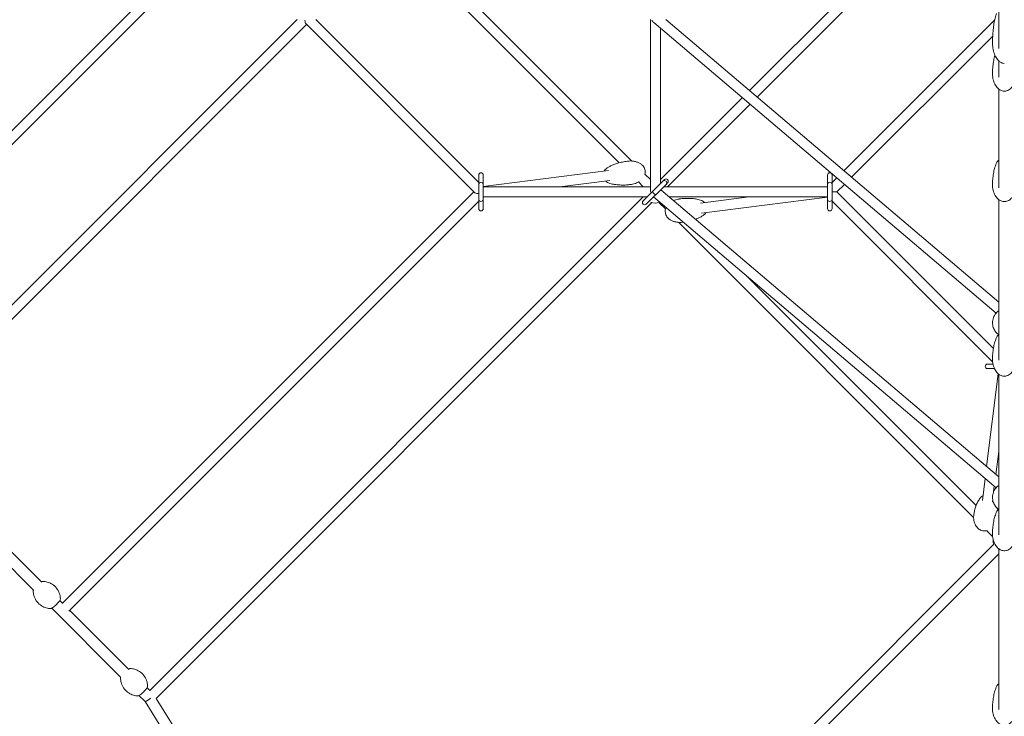
# Model space of a CAD drawing. Units: millimetres. Extents: x -10259 to 50496, y -16158 to 11086.
# Drawn here: x 5444 to 7200, y -2179 to -938 of the extents above; entities that cross this region are included whole.
import ezdxf

# ---------------------------------------------------------------- set-up
doc = ezdxf.new("R2010")
doc.units = ezdxf.units.MM
doc.layers.add('2D', color=7, linetype='Continuous')

msp = doc.modelspace()

# ---------------------------------------------------------------- linework, layer by layer
at = {"layer": '2D', "color": 0, "lineweight": 0}
for p, q in [((5936.499, -628.519), (5052.598, -1512.42)), ((5946.492, -643.982), (5066.291, -1524.183)), ((6010.446, -664.48), (6535.52, -1189.554)), ((6007.268, -686.758), (6513.242, -1192.732)), ((7066.67, -742.856), (6745.527, -1063.999)), ((7079.398, -755.584), (6759.296, -1075.686)), ((7190, -836.292), (7190, -988.776)), ((5208.892, -1667.253), (5938.764, -937.381)), ((5220.888, -1680.713), (5955.492, -946.109)), ((5954.638, -945.255), (6254.88, -1245.497)), ((5972.22, -937.381), (6262.619, -1227.78)), ((6568.746, -937.381), (6568.746, -1241.508)), ((7185.208, -1460.839), (6575.027, -942.878)), ((7190, -1441.296), (6596.365, -937.381)), ((6913.807, -1206.846), (7182.957, -937.696)), ((6586.746, -952.826), (6586.746, -1229.851)), ((6927.576, -1218.533), (7179.314, -966.795)), ((7190, -1011.053), (7190, -1039.959)), ((7190, -1061.275), (7190, -1237.182)), ((6732.757, -1076.769), (6586.746, -1222.78)), ((6746.525, -1088.457), (6599.474, -1235.508)), ((6270.619, -1234.921), (6493.99, -1206.284)), ((6262.619, -1227.508), (6262.619, -1214.508)), ((6262.619, -1231.508), (6262.619, -1227.508)), ((6270.619, -1214.508), (6270.619, -1227.508)), ((6270.619, -1231.508), (6270.619, -1227.508)), ((6407.594, -1235.508), (6496.279, -1224.138)), ((6547.396, -1226.885), (6556.018, -1235.508)), ((6559.03, -1213.064), (6568.746, -1222.78)), ((6574.352, -1242.245), (6591.05, -1225.547)), ((6591.05, -1225.547), (6593.925, -1222.672)), ((6599.582, -1228.329), (6596.707, -1231.204)), ((6884.764, -1227.508), (6884.764, -1214.508)), ((6884.764, -1231.508), (6884.764, -1227.508)), ((6892.764, -1214.508), (6892.764, -1227.508)), ((6892.764, -1227.889), (6901.037, -1219.616)), ((6892.764, -1231.508), (6892.764, -1227.508)), ((6253.891, -1244.508), (5519.889, -1978.51)), ((6262.619, -1257.508), (6262.619, -1231.508)), ((6270.619, -1231.508), (6270.619, -1257.508)), ((6568.746, -1235.508), (6270.619, -1235.508)), ((6555.91, -1260.687), (6570.41, -1246.187)), ((6572.719, -1243.878), (6570.41, -1246.187)), ((6574.352, -1242.245), (6572.719, -1243.878)), ((6596.707, -1231.204), (6580.009, -1247.902)), ((7190, -1752.423), (6587.191, -1240.72)), ((6592.403, -1235.508), (6884.764, -1235.508)), ((6884.764, -1257.508), (6884.764, -1231.508)), ((6892.764, -1231.508), (6892.764, -1257.508)), ((6901.601, -1244.508), (6893.116, -1244.508)), ((6901.601, -1244.508), (6914.805, -1231.304)), ((7180.572, -1523.479), (6901.601, -1244.508)), ((6262.619, -1261.236), (5531.852, -1992.003)), ((6556.018, -1253.508), (5676.074, -2133.452)), ((6571.481, -1263.501), (5687.187, -2147.795)), ((6262.619, -1261.508), (6262.619, -1257.508)), ((6262.619, -1274.508), (6262.619, -1261.508)), ((6563.089, -1253.508), (6270.619, -1253.508)), ((6270.619, -1261.508), (6270.619, -1257.508)), ((6270.619, -1261.508), (6270.619, -1274.508)), ((6576.067, -1251.844), (6561.567, -1266.344)), ((6574.441, -1253.508), (6574.403, -1253.508)), ((7185.208, -1771.966), (6574.42, -1253.49)), ((6578.376, -1249.535), (6576.067, -1251.844)), ((6580.009, -1247.902), (6578.376, -1249.535)), ((6584.011, -1263.501), (6596.098, -1275.588)), ((6602.256, -1253.508), (6884.764, -1253.508)), ((6745.165, -1253.508), (6657.928, -1264.478)), ((6884.764, -1254.096), (6660.174, -1282.337)), ((6884.764, -1261.508), (6884.764, -1257.508)), ((6884.764, -1274.508), (6884.764, -1261.508)), ((6892.764, -1261.508), (6892.764, -1257.508)), ((7179.223, -1547.585), (6892.764, -1261.126)), ((6892.764, -1261.508), (6892.764, -1274.508)), ((7190, -1258.317), (7190, -1544.689)), ((6619.415, -1298.905), (7145.279, -1824.769)), ((6740.071, -1394.105), (7149.647, -1803.682)), ((7170, -1551.635), (7179.848, -1551.635)), ((7182.46, -1559.635), (7170, -1559.635)), ((7189.265, -1568.852), (7168.479, -1734.155)), ((7190, -1569.444), (7190, -1855.816)), ((5260.013, -1717.169), (5483.215, -1940.371)), ((7190, -1707.282), (7184.871, -1748.069)), ((5245.95, -1731.39), (5468.925, -1954.365)), ((7165.797, -1755.488), (7160.889, -1794.514)), ((7182.189, -1769.403), (7181.003, -1778.835)), ((7179.259, -1792.699), (7178.749, -1796.76)), ((7169.099, -1848.589), (7179.223, -1858.713)), ((7181.007, -1873.027), (6154.87, -2899.164)), ((7190, -1889.49), (6163.2, -2916.29)), ((7190, -1880.571), (7190, -2166.943)), ((5515.617, -1972.773), (5520.621, -1977.778)), ((5501.254, -1986.694), (5624.467, -2109.907)), ((5533.349, -1990.506), (5638.801, -2095.957)), ((5656.775, -2142.215), (5667.61, -2153.051)), ((5671.206, -2128.362), (5676.185, -2133.341)), ((5667.593, -2153.033), (6111.357, -2866.915)), ((5687.618, -2147.364), (6128.557, -2856.701))]:
    msp.add_line(p, q, dxfattribs=at)
for centre, radius, start, end in [((6266.619, -1214.508), 4, 0, 180), ((6888.764, -1214.508), 4, 0, 180), ((6266.619, -1231.508), 4, 90, 180), ((6266.619, -1231.508), 4, 0, 90), ((6593.879, -1228.375), 4, 315, 135), ((6596.753, -1225.501), 4, 315, 135), ((6888.764, -1231.508), 4, 90, 180), ((6888.764, -1231.508), 4, 0, 90), ((6266.619, -1257.508), 4, 180, 270), ((6266.619, -1257.508), 4, 270, 0), ((6558.739, -1263.515), 4, 135, 315), ((6577.746, -1244.508), 20, 246.028419, 290.298796), ((6888.764, -1257.508), 4, 180, 270), ((6888.764, -1257.508), 4, 270, 0), ((6266.619, -1274.508), 4, 180, 0), ((6888.764, -1274.508), 4, 180, 0), ((7170, -1555.635), 4, 90, 270), ((7200, -1866.762), 20, 172.576187, 201.983369)]:
    msp.add_arc(centre, radius, start, end, dxfattribs=at)
for centre, major_axis, ratio, start_param, end_param in [((5955.492, -933.381), (0, 12.293), 0.26820336, 1.98983387, 2.87955615), ((6577.746, -933.381), (-5.316, 11.486), 0.63221745, 1.72861114, 2.20273723), ((6266.619, -1244.508), (12.223, 0), 0.29029996, 3.42412678, 4.28762677), ((6577.746, -1244.508), (-7.348, 7.348), 0.70710678, 0.61547971, 1.17569534), ((6575.548, -1246.706), (-2.828, 2.828), 0.23914631, 0, 1.57079633), ((6575.548, -1246.706), (-2.828, 2.828), 0.23914631, 1.57079633, 3.14159265), ((5675.478, -2146.776), (7.884, 6.256), 0.14643413, 3.15844863, 4.59670817), ((5675.478, -2146.776), (7.884, 6.256), 0.14643413, 4.59670817, 4.89076949)]:
    msp.add_ellipse(centre, major_axis=major_axis, ratio=ratio, start_param=start_param, end_param=end_param, dxfattribs=at)
for points, knots in [([(7179, -978.957), (7179, -974.998), (7179.099, -971.039), (7179.493, -963.233), (7179.788, -959.385), (7180.565, -951.911), (7181.048, -948.284), (7182.186, -941.352), (7182.842, -938.048), (7184.309, -931.855), (7185.12, -928.966), (7185.997, -926.327)], [1.570796327, 1.570796327, 1.570796327, 1.570796327, 1.738976308, 1.738976308, 1.907156289, 1.907156289, 2.075336269, 2.075336269, 2.24351625, 2.24351625, 2.411696231, 2.411696231, 2.411696231, 2.411696231]), ([(7200, -1015.457), (7198.711, -1015.457), (7197.423, -1015.25), (7194.803, -1014.403), (7193.475, -1013.733), (7190.667, -1011.78), (7189.209, -1010.401), (7186.102, -1006.577), (7184.535, -1003.933), (7181.91, -997.886), (7180.864, -994.47), (7179.43, -987.244), (7179.043, -983.433), (7179.001, -979.394), (7179, -979.175), (7179, -978.957)], [0, 0, 0, 0, 0.18410959, 0.18410959, 0.3806895, 0.3806895, 0.61616759, 0.61616759, 0.92454551, 0.92454551, 1.23870477, 1.23870477, 1.55286404, 1.55286404, 1.57079633, 1.57079633, 1.57079633, 1.57079633]), ([(7179, -1034.23), (7179, -1031.559), (7179.074, -1028.887), (7179.425, -1022.665), (7179.76, -1019.114), (7180.717, -1012.18), (7181.327, -1008.79), (7182.466, -1003.955), (7182.848, -1002.485), (7183.272, -1001.023)], [0, 0, 0, 0, 10.00252273, 10.00252273, 23.32049292, 23.32049292, 36.12616308, 36.12616308, 41.74350841, 41.74350841, 41.74350841, 41.74350841]), ([(7221, -1034.23), (7221, -1036.234), (7220.867, -1038.241), (7220.328, -1042.205), (7219.924, -1044.17), (7218.844, -1047.954), (7218.174, -1049.786), (7216.585, -1053.2), (7215.681, -1054.8), (7213.671, -1057.657), (7212.586, -1058.943), (7210.287, -1061.108), (7209.093, -1062.029), (7206.668, -1063.448), (7205.446, -1063.994), (7203.048, -1064.706), (7201.866, -1064.913), (7200.457, -1064.98), (7200.228, -1064.986), (7199.313, -1064.986), (7198.624, -1064.936), (7196.877, -1064.684), (7195.823, -1064.409), (7193.792, -1063.652), (7192.805, -1063.161), (7190.886, -1061.983), (7189.955, -1061.279), (7188.147, -1059.67), (7187.277, -1058.745), (7185.605, -1056.686), (7184.815, -1055.533), (7183.328, -1053.012), (7182.647, -1051.629), (7181.412, -1048.656), (7180.876, -1047.054), (7179.972, -1043.67), (7179.621, -1041.879), (7179.127, -1038.139), (7179, -1036.183), (7179, -1034.23)], [0, 0, 0, 0, 6.63425399, 6.63425399, 13.22228126, 13.22228126, 19.57801455, 19.57801455, 25.48803268, 25.48803268, 30.79542173, 30.79542173, 35.4359877, 35.4359877, 39.45677251, 39.45677251, 43.00586303, 43.00586303, 43.69090664, 43.69090664, 45.75176676, 45.75176676, 48.99798875, 48.99798875, 52.34059097, 52.34059097, 55.9497994, 55.9497994, 59.94559882, 59.94559882, 64.41527537, 64.41527537, 69.4088785, 69.4088785, 74.93157298, 74.93157298, 80.9352682, 80.9352682, 87.40109727, 87.40109727, 87.40109727, 87.40109727]), ([(6490.535, -1202.696), (6492.041, -1201.62), (6493.599, -1200.659), (6496.934, -1198.809), (6498.722, -1197.937), (6502.683, -1196.196), (6504.868, -1195.358), (6509.603, -1193.743), (6512.16, -1192.994), (6517.595, -1191.618), (6520.479, -1191.013), (6524.966, -1190.248), (6526.558, -1190.011), (6528.154, -1189.806)], [0, 0, 0, 0, 7.14374771, 7.14374771, 15.04072407, 15.04072407, 24.44313504, 24.44313504, 35.22785135, 35.22785135, 47.20379394, 47.20379394, 53.7586767, 53.7586767, 53.7586767, 53.7586767]), ([(6528.154, -1189.806), (6530.024, -1189.566), (6531.914, -1189.459), (6535.679, -1189.518), (6537.561, -1189.684), (6541.225, -1190.302), (6543.017, -1190.746), (6546.398, -1191.91), (6548.004, -1192.614), (6550.92, -1194.261), (6552.257, -1195.182), (6554.57, -1197.197), (6555.582, -1198.271), (6557.221, -1200.506), (6557.889, -1201.656), (6558.867, -1203.962), (6559.213, -1205.12), (6559.606, -1207.392), (6559.675, -1208.519), (6559.572, -1210.72), (6559.403, -1211.808), (6559.116, -1212.937), (6559.094, -1213.021), (6559.071, -1213.105)], [0, 0, 0, 0, 6.39730449, 6.39730449, 12.75125455, 12.75125455, 18.89215215, 18.89215215, 24.62496811, 24.62496811, 29.80719886, 29.80719886, 34.38135697, 34.38135697, 38.39099455, 38.39099455, 41.97083332, 41.97083332, 45.31049246, 45.31049246, 48.6077287, 48.6077287, 48.87305341, 48.87305341, 48.87305341, 48.87305341]), ([(7179, -1232.134), (7179, -1229.578), (7179.076, -1227.021), (7179.431, -1221.097), (7179.767, -1217.73), (7180.728, -1211.155), (7181.34, -1207.941), (7182.851, -1201.873), (7183.717, -1199.006), (7185.389, -1194.652), (7186.047, -1193.126), (7186.793, -1191.627)], [0, 0, 0, 0, 10.00261274, 10.00261274, 23.20397815, 23.20397815, 35.89391361, 35.89391361, 47.37955636, 47.37955636, 53.65718323, 53.65718323, 53.65718323, 53.65718323]), ([(7186.793, -1191.627), (7187.304, -1190.602), (7188.025, -1189.65), (7189.24, -1188.491), (7189.61, -1188.179), (7190, -1187.887)], [-10.28278965, -10.28278965, -10.28278965, -10.28278965, -6.22833473, -6.22833473, -4.61200664, -4.61200664, -4.61200664, -4.61200664]), ([(6486.872, -1207.197), (6486.995, -1206.939), (6487.126, -1206.686), (6487.935, -1205.233), (6488.775, -1204.17), (6490.012, -1203.09), (6490.269, -1202.886), (6490.535, -1202.696)], [-40.73734555, -40.73734555, -40.73734555, -40.73734555, -39.82320676, -39.82320676, -35.37897076, -35.37897076, -34.26733002, -34.26733002, -34.26733002, -34.26733002]), ([(6493.841, -1228.482), (6492.705, -1228.047), (6491.636, -1227.395), (6490.139, -1226.122), (6489.632, -1225.608), (6489.162, -1225.05)], [-66.55591923, -66.55591923, -66.55591923, -66.55591923, -62.41168026, -62.41168026, -60.08844556, -60.08844556, -60.08844556, -60.08844556]), ([(6533.495, -1231.465), (6531.059, -1231.777), (6528.613, -1232.013), (6522.952, -1232.376), (6519.73, -1232.448), (6513.402, -1232.287), (6510.291, -1232.067), (6504.374, -1231.298), (6501.56, -1230.785), (6497.117, -1229.617), (6495.47, -1229.105), (6493.841, -1228.482)], [0, 0, 0, 0, 10.00271084, 10.00271084, 23.08256995, 23.08256995, 35.65191427, 35.65191427, 47.02609615, 47.02609615, 53.75489109, 53.75489109, 53.75489109, 53.75489109]), ([(6548.599, -1226.16), (6547.928, -1226.585), (6547.243, -1226.983), (6545.089, -1228.139), (6543.578, -1228.812), (6540.382, -1229.992), (6538.686, -1230.485), (6535.821, -1231.114), (6534.661, -1231.316), (6533.495, -1231.465)], [67.16608358, 67.16608358, 67.16608358, 67.16608358, 69.80503696, 69.80503696, 75.34767229, 75.34767229, 81.30485757, 81.30485757, 85.29442393, 85.29442393, 85.29442393, 85.29442393]), ([(7221, -1232.134), (7221, -1234.074), (7220.867, -1236.018), (7220.328, -1239.854), (7219.924, -1241.756), (7218.845, -1245.418), (7218.176, -1247.191), (7216.589, -1250.493), (7215.686, -1252.041), (7213.679, -1254.805), (7212.594, -1256.05), (7210.298, -1258.147), (7209.105, -1259.039), (7206.679, -1260.416), (7205.456, -1260.946), (7203.051, -1261.639), (7201.864, -1261.84), (7199.575, -1261.945), (7198.457, -1261.87), (7196.306, -1261.485), (7195.258, -1261.178), (7193.23, -1260.361), (7192.243, -1259.841), (7190.327, -1258.608), (7189.398, -1257.877), (7187.6, -1256.218), (7186.739, -1255.27), (7185.09, -1253.168), (7184.317, -1251.996), (7182.872, -1249.447), (7182.217, -1248.054), (7181.044, -1245.073), (7180.545, -1243.473), (7179.726, -1240.11), (7179.422, -1238.337), (7179.077, -1235.088), (7179, -1233.61), (7179, -1232.134)], [0, 0, 0, 0, 6.5139369, 6.5139369, 12.98310125, 12.98310125, 19.22969698, 19.22969698, 25.04960884, 25.04960884, 30.29323, 30.29323, 34.8997873, 34.8997873, 38.91457931, 38.91457931, 42.47892295, 42.47892295, 45.7917409, 45.7917409, 49.05954483, 49.05954483, 52.46245364, 52.46245364, 56.14524213, 56.14524213, 60.21926753, 60.21926753, 64.76250324, 64.76250324, 69.8148585, 69.8148585, 75.3705702, 75.3705702, 81.37072583, 81.37072583, 86.32813769, 86.32813769, 86.32813769, 86.32813769]), ([(6610.097, -1260.164), (6611.4, -1259.56), (6612.737, -1259.038), (6615.784, -1258.043), (6617.51, -1257.612), (6619.924, -1257.18), (6620.597, -1257.077), (6621.273, -1256.993)], [71.85214393, 71.85214393, 71.85214393, 71.85214393, 76.68792851, 76.68792851, 82.71193787, 82.71193787, 85.02819114, 85.02819114, 85.02819114, 85.02819114]), ([(6621.273, -1256.993), (6623.685, -1256.689), (6626.108, -1256.462), (6631.705, -1256.123), (6634.888, -1256.064), (6641.138, -1256.252), (6644.21, -1256.485), (6650.052, -1257.277), (6652.83, -1257.802), (6657.251, -1258.997), (6658.911, -1259.529), (6660.552, -1260.177)], [0, 0, 0, 0, 10.00273836, 10.00273836, 23.0495033, 23.0495033, 35.58600432, 35.58600432, 46.92983808, 46.92983808, 53.78239579, 53.78239579, 53.78239579, 53.78239579]), ([(6660.552, -1260.177), (6661.695, -1260.629), (6662.76, -1261.29), (6664.234, -1262.565), (6664.709, -1263.048), (6665.15, -1263.57)], [-64.8454004, -64.8454004, -64.8454004, -64.8454004, -60.68804431, -60.68804431, -58.50918091, -58.50918091, -58.50918091, -58.50918091]), ([(6626.513, -1298.664), (6624.656, -1298.898), (6622.779, -1298.999), (6619.041, -1298.927), (6617.172, -1298.755), (6613.536, -1298.125), (6611.758, -1297.676), (6608.403, -1296.501), (6606.81, -1295.792), (6603.917, -1294.137), (6602.591, -1293.212), (6600.297, -1291.189), (6599.294, -1290.113), (6597.669, -1287.872), (6597.007, -1286.72), (6596.039, -1284.409), (6595.696, -1283.249), (6595.309, -1280.972), (6595.243, -1279.842), (6595.35, -1277.637), (6595.52, -1276.547), (6595.803, -1275.441), (6595.818, -1275.382), (6595.834, -1275.324)], [0, 0, 0, 0, 6.3669569, 6.3669569, 12.69092976, 12.69092976, 18.80434111, 18.80434111, 24.51453675, 24.51453675, 29.68086458, 29.68086458, 34.24668705, 34.24668705, 38.25509273, 38.25509273, 41.83908213, 41.83908213, 45.18585449, 45.18585449, 48.49088121, 48.49088121, 48.67579137, 48.67579137, 48.67579137, 48.67579137]), ([(6667.395, -1281.429), (6667.247, -1281.735), (6667.088, -1282.033), (6666.225, -1283.515), (6665.365, -1284.561), (6664.166, -1285.565), (6663.975, -1285.713), (6663.78, -1285.854)], [-39.1881284, -39.1881284, -39.1881284, -39.1881284, -38.10643321, -38.10643321, -33.67068297, -33.67068297, -32.85672268, -32.85672268, -32.85672268, -32.85672268]), ([(6663.78, -1285.854), (6662.302, -1286.924), (6660.772, -1287.879), (6657.495, -1289.716), (6655.738, -1290.581), (6652.372, -1292.074), (6650.765, -1292.718), (6649.145, -1293.311)], [0, 0, 0, 0, 7.09206835, 7.09206835, 14.93394521, 14.93394521, 21.94498029, 21.94498029, 21.94498029, 21.94498029]), ([(7190, -1456.608), (7189.457, -1456.964), (7188.9, -1457.365), (7186.383, -1459.378), (7184.272, -1461.589), (7181.106, -1467.081), (7179.955, -1470.041), (7178.896, -1476.146), (7178.875, -1479.208), (7179.799, -1484.97), (7180.727, -1487.651), (7183.174, -1492.43), (7184.723, -1494.444), (7187.513, -1497.291), (7188.763, -1498.281), (7189.94, -1499.059)], [2.31939469, 2.31939469, 2.31939469, 2.31939469, 2.41763616, 2.41763616, 2.75458936, 2.75458936, 3.01949018, 3.01949018, 3.25447836, 3.25447836, 3.48896615, 3.48896615, 3.74760971, 3.74760971, 3.96017616, 3.96017616, 3.96017616, 3.96017616]), ([(7179, -1543.261), (7179, -1540.705), (7179.075, -1538.148), (7179.431, -1532.224), (7179.767, -1528.857), (7180.728, -1522.282), (7181.34, -1519.068), (7182.851, -1513), (7183.717, -1510.133), (7185.389, -1505.779), (7186.046, -1504.253), (7186.793, -1502.754)], [0, 0, 0, 0, 10.00261274, 10.00261274, 23.20397815, 23.20397815, 35.89391361, 35.89391361, 47.37955636, 47.37955636, 53.65718323, 53.65718323, 53.65718323, 53.65718323]), ([(7190, -1499.014), (7189.151, -1499.65), (7188.398, -1500.38), (7187.396, -1501.683), (7187.067, -1502.204), (7186.793, -1502.754)], [-46.46405587, -46.46405587, -46.46405587, -46.46405587, -42.95310325, -42.95310325, -40.78965301, -40.78965301, -40.78965301, -40.78965301]), ([(7221, -1543.261), (7221, -1545.201), (7220.867, -1547.145), (7220.328, -1550.981), (7219.924, -1552.883), (7218.845, -1556.545), (7218.176, -1558.318), (7216.589, -1561.62), (7215.686, -1563.168), (7213.678, -1565.932), (7212.594, -1567.177), (7210.298, -1569.274), (7209.105, -1570.166), (7206.679, -1571.543), (7205.456, -1572.073), (7203.051, -1572.766), (7201.864, -1572.967), (7199.575, -1573.072), (7198.457, -1572.997), (7196.306, -1572.612), (7195.258, -1572.305), (7193.23, -1571.488), (7192.243, -1570.968), (7190.327, -1569.735), (7189.398, -1569.004), (7187.6, -1567.345), (7186.739, -1566.396), (7185.09, -1564.295), (7184.317, -1563.123), (7182.872, -1560.574), (7182.217, -1559.181), (7181.044, -1556.2), (7180.545, -1554.6), (7179.726, -1551.237), (7179.422, -1549.464), (7179.077, -1546.215), (7179, -1544.737), (7179, -1543.261)], [0, 0, 0, 0, 6.5139369, 6.5139369, 12.98310104, 12.98310104, 19.22969679, 19.22969679, 25.04960869, 25.04960869, 30.29322989, 30.29322989, 34.89978725, 34.89978725, 38.91457931, 38.91457931, 42.47892297, 42.47892297, 45.79174093, 45.79174093, 49.05954486, 49.05954486, 52.46245365, 52.46245365, 56.14524211, 56.14524211, 60.21926748, 60.21926748, 64.76250315, 64.76250315, 69.81485836, 69.81485836, 75.37057002, 75.37057002, 81.37072563, 81.37072563, 86.32813798, 86.32813798, 86.32813798, 86.32813798]), ([(7190, -1767.735), (7189.457, -1768.091), (7188.9, -1768.492), (7186.383, -1770.505), (7184.272, -1772.716), (7181.106, -1778.208), (7179.955, -1781.168), (7178.896, -1787.273), (7178.875, -1790.335), (7179.799, -1796.097), (7180.727, -1798.778), (7183.174, -1803.557), (7184.723, -1805.571), (7187.513, -1808.418), (7188.763, -1809.408), (7189.94, -1810.186)], [2.31939435, 2.31939435, 2.31939435, 2.31939435, 2.41763621, 2.41763621, 2.7545894, 2.7545894, 3.01949022, 3.01949022, 3.2544784, 3.2544784, 3.4889662, 3.4889662, 3.74760975, 3.74760975, 3.96017697, 3.96017697, 3.96017697, 3.96017697]), ([(7145.529, -1820.487), (7145.792, -1818.393), (7146.14, -1816.309), (7147.115, -1811.672), (7147.788, -1809.125), (7149.402, -1804.197), (7150.332, -1801.81), (7152.438, -1797.357), (7153.582, -1795.276), (7156.106, -1791.523), (7157.436, -1789.824), (7159.023, -1788.244)], [0, 0, 0, 0, 10.00334532, 10.00334532, 22.41098066, 22.41098066, 34.31335568, 34.31335568, 45.07201202, 45.07201202, 54.4051722, 54.4051722, 54.4051722, 54.4051722]), ([(7187.341, -1808.175), (7187.433, -1808.95), (7187.51, -1809.725), (7187.626, -1811.137), (7187.669, -1811.775), (7187.703, -1812.412)], [26.77175415, 26.77175415, 26.77175415, 26.77175415, 30.4077688, 30.4077688, 33.40223362, 33.40223362, 33.40223362, 33.40223362]), ([(7169.862, -1848.399), (7169.053, -1848.619), (7168.222, -1848.785), (7166.376, -1849.015), (7165.347, -1849.053), (7163.167, -1848.935), (7162.005, -1848.751), (7159.783, -1848.162), (7158.708, -1847.758), (7156.66, -1846.758), (7155.678, -1846.153), (7153.809, -1844.765), (7152.923, -1843.968), (7151.253, -1842.199), (7150.476, -1841.212), (7149.041, -1839.067), (7148.396, -1837.894), (7147.249, -1835.386), (7146.764, -1834.039), (7145.972, -1831.206), (7145.68, -1829.71), (7145.308, -1826.616), (7145.243, -1825.01), (7145.329, -1822.435), (7145.407, -1821.458), (7145.529, -1820.487)], [33.51192869, 33.51192869, 33.51192869, 33.51192869, 36.07846385, 36.07846385, 39.14962408, 39.14962408, 42.63221623, 42.63221623, 46.066052, 46.066052, 49.5899091, 49.5899091, 53.32626166, 53.32626166, 57.36922528, 57.36922528, 61.78226543, 61.78226543, 66.59418427, 66.59418427, 71.79395272, 71.79395272, 77.3264815, 77.3264815, 80.72241194, 80.72241194, 80.72241194, 80.72241194]), ([(7179, -1854.388), (7179, -1851.831), (7179.075, -1849.275), (7179.431, -1843.351), (7179.767, -1839.984), (7180.728, -1833.409), (7181.34, -1830.195), (7182.851, -1824.127), (7183.717, -1821.26), (7185.389, -1816.906), (7186.046, -1815.38), (7186.793, -1813.881)], [0, 0, 0, 0, 10.00261274, 10.00261274, 23.20397815, 23.20397815, 35.89391361, 35.89391361, 47.37955636, 47.37955636, 53.65718323, 53.65718323, 53.65718323, 53.65718323]), ([(7190, -1810.141), (7189.151, -1810.777), (7188.398, -1811.507), (7187.396, -1812.81), (7187.067, -1813.331), (7186.793, -1813.881)], [-46.46406019, -46.46406019, -46.46406019, -46.46406019, -42.95310265, -42.95310265, -40.7896524, -40.7896524, -40.7896524, -40.7896524]), ([(7221, -1854.388), (7221, -1856.328), (7220.867, -1858.272), (7220.328, -1862.108), (7219.924, -1864.01), (7218.845, -1867.672), (7218.176, -1869.444), (7216.589, -1872.747), (7215.686, -1874.295), (7213.678, -1877.059), (7212.594, -1878.304), (7210.298, -1880.401), (7209.105, -1881.293), (7206.679, -1882.67), (7205.456, -1883.2), (7203.051, -1883.893), (7201.864, -1884.094), (7199.575, -1884.199), (7198.457, -1884.124), (7196.306, -1883.739), (7195.258, -1883.432), (7193.23, -1882.615), (7192.243, -1882.095), (7190.327, -1880.862), (7189.398, -1880.131), (7187.6, -1878.472), (7186.739, -1877.523), (7185.09, -1875.422), (7184.317, -1874.25), (7182.872, -1871.701), (7182.217, -1870.308), (7181.044, -1867.327), (7180.545, -1865.727), (7179.726, -1862.364), (7179.422, -1860.591), (7179.077, -1857.342), (7179, -1855.864), (7179, -1854.388)], [0, 0, 0, 0, 6.5139369, 6.5139369, 12.98310125, 12.98310125, 19.22969698, 19.22969698, 25.04960884, 25.04960884, 30.29323, 30.29323, 34.8997873, 34.8997873, 38.91457931, 38.91457931, 42.47892295, 42.47892295, 45.7917409, 45.7917409, 49.05954483, 49.05954483, 52.46245364, 52.46245364, 56.14524213, 56.14524213, 60.21926753, 60.21926753, 64.76250324, 64.76250324, 69.8148585, 69.8148585, 75.3705702, 75.3705702, 81.37072583, 81.37072583, 86.32813769, 86.32813769, 86.32813769, 86.32813769]), ([(5485.981, -1938.753), (5485.591, -1938.735), (5485.276, -1938.79), (5484.199, -1939.061), (5483.523, -1939.416), (5482.736, -1939.893)], [1.733409992, 1.733409992, 1.733409992, 1.733409992, 1.865194379, 1.865194379, 2.218251583, 2.218251583, 2.218251583, 2.218251583]), ([(5516.558, -1969.991), (5516.5, -1967.844), (5516.226, -1965.282), (5514.608, -1959.42), (5513.223, -1956.106), (5509.159, -1950.074), (5506.625, -1947.381), (5501.106, -1943.186), (5498.173, -1941.675), (5492.432, -1939.565), (5489.694, -1939.066), (5486.899, -1938.807), (5486.431, -1938.775), (5485.981, -1938.753)], [7.691367969, 7.691367969, 7.691367969, 7.691367969, 7.756413435, 7.756413435, 7.821458901, 7.821458901, 7.880010827, 7.880010827, 7.937898461, 7.937898461, 8.002943927, 8.002943927, 8.016595299, 8.016595299, 8.016595299, 8.016595299]), ([(5468.716, -1954.157), (5468.666, -1954.259), (5468.62, -1954.361), (5468.361, -1954.963), (5468.173, -1955.444), (5468.193, -1956.166)], [4.256153402, 4.256153402, 4.256153402, 4.256153402, 4.306200351, 4.306200351, 4.549775315, 4.549775315, 4.549775315, 4.549775315]), ([(5468.193, -1956.166), (5468.25, -1958.313), (5468.525, -1960.874), (5470.142, -1966.737), (5471.528, -1970.05), (5475.591, -1976.083), (5478.125, -1978.775), (5483.644, -1982.97), (5486.578, -1984.482), (5492.318, -1986.591), (5495.057, -1987.09), (5497.851, -1987.349), (5498.319, -1987.381), (5498.769, -1987.403)], [4.549775315, 4.549775315, 4.549775315, 4.549775315, 4.614820781, 4.614820781, 4.679866247, 4.679866247, 4.738418174, 4.738418174, 4.796305808, 4.796305808, 4.861351274, 4.861351274, 4.875002646, 4.875002646, 4.875002646, 4.875002646]), ([(5498.769, -1987.403), (5499.159, -1987.422), (5499.475, -1987.367), (5500.558, -1987.094), (5501.239, -1986.735), (5502.896, -1985.727), (5503.853, -1985.043), (5505.768, -1983.523), (5506.708, -1982.719), (5508.57, -1981.02), (5509.49, -1980.128), (5511.24, -1978.33), (5512.069, -1977.424), (5513.573, -1975.665), (5514.244, -1974.815), (5515.394, -1973.186), (5515.856, -1972.434), (5516.389, -1971.194), (5516.577, -1970.712), (5516.558, -1969.991)], [4.87500265, 4.87500265, 4.87500265, 4.87500265, 5.00678703, 5.00678703, 5.36275298, 5.36275298, 5.74974049, 5.74974049, 6.08858342, 6.08858342, 6.41934423, 6.41934423, 6.74962605, 6.74962605, 7.08585358, 7.08585358, 7.447793, 7.447793, 7.69136797, 7.69136797, 7.69136797, 7.69136797]), ([(5641.714, -2094.198), (5641.327, -2094.178), (5641.014, -2094.232), (5639.942, -2094.497), (5639.271, -2094.847), (5638.422, -2095.358), (5638.354, -2095.399), (5638.285, -2095.441)], [1.732375143, 1.732375143, 1.732375143, 1.732375143, 1.862857517, 1.862857517, 2.214460597, 2.214460597, 2.244794627, 2.244794627, 2.244794627, 2.244794627]), ([(5672.187, -2125.536), (5672.136, -2123.389), (5671.87, -2120.826), (5670.271, -2114.959), (5668.896, -2111.641), (5664.852, -2105.596), (5662.327, -2102.894), (5656.821, -2098.681), (5653.892, -2097.16), (5648.159, -2095.032), (5645.422, -2094.524), (5642.63, -2094.255), (5642.163, -2094.222), (5641.714, -2094.198)], [7.692402818, 7.692402818, 7.692402818, 7.692402818, 7.757034344, 7.757034344, 7.821665871, 7.821665871, 7.879858401, 7.879858401, 7.937391953, 7.937391953, 8.002023479, 8.002023479, 8.01556045, 8.01556045, 8.01556045, 8.01556045]), ([(5624.304, -2109.744), (5624.294, -2109.767), (5624.284, -2109.789), (5624.047, -2110.323), (5623.847, -2110.81), (5623.865, -2111.555)], [4.289062544, 4.289062544, 4.289062544, 4.289062544, 4.300068977, 4.300068977, 4.550810164, 4.550810164, 4.550810164, 4.550810164]), ([(5623.865, -2111.555), (5623.916, -2113.702), (5624.182, -2116.265), (5625.781, -2122.132), (5627.156, -2125.45), (5631.2, -2131.495), (5633.725, -2134.197), (5639.231, -2138.41), (5642.16, -2139.931), (5647.893, -2142.059), (5650.63, -2142.567), (5653.423, -2142.836), (5653.889, -2142.869), (5654.338, -2142.893)], [4.550810164, 4.550810164, 4.550810164, 4.550810164, 4.615441691, 4.615441691, 4.680073217, 4.680073217, 4.738265747, 4.738265747, 4.795799299, 4.795799299, 4.860430825, 4.860430825, 4.873967797, 4.873967797, 4.873967797, 4.873967797]), ([(7190, -2121.268), (7189.155, -2121.901), (7188.407, -2122.624), (7187.407, -2123.919), (7187.07, -2124.452), (7186.793, -2125.008)], [-23.79711202, -23.79711202, -23.79711202, -23.79711202, -20.30937365, -20.30937365, -18.12673795, -18.12673795, -18.12673795, -18.12673795]), ([(5654.338, -2142.893), (5654.725, -2142.913), (5655.038, -2142.859), (5656.11, -2142.594), (5656.781, -2142.244), (5658.427, -2141.254), (5659.386, -2140.574), (5661.307, -2139.062), (5662.249, -2138.263), (5664.115, -2136.573), (5665.039, -2135.685), (5666.797, -2133.894), (5667.631, -2132.991), (5669.146, -2131.237), (5669.822, -2130.389), (5670.984, -2128.765), (5671.452, -2128.015), (5672.005, -2126.768), (5672.205, -2126.281), (5672.187, -2125.536)], [4.8739678, 4.8739678, 4.8739678, 4.8739678, 5.00445017, 5.00445017, 5.35605325, 5.35605325, 5.74479554, 5.74479554, 6.08376251, 6.08376251, 6.41451055, 6.41451055, 6.74470289, 6.74470289, 7.08067938, 7.08067938, 7.44166163, 7.44166163, 7.69240282, 7.69240282, 7.69240282, 7.69240282]), ([(7178.999, -2165.515), (7178.999, -2162.958), (7179.075, -2160.402), (7179.43, -2154.478), (7179.767, -2151.111), (7180.728, -2144.536), (7181.34, -2141.322), (7182.851, -2135.254), (7183.716, -2132.387), (7185.389, -2128.033), (7186.046, -2126.507), (7186.793, -2125.008)], [0, 0, 0, 0, 10.00261274, 10.00261274, 23.20397813, 23.20397813, 35.89391356, 35.89391356, 47.37955631, 47.37955631, 53.65718325, 53.65718325, 53.65718325, 53.65718325]), ([(7220.999, -2165.514), (7220.999, -2167.455), (7220.866, -2169.398), (7220.328, -2173.235), (7219.924, -2175.136), (7218.844, -2178.799), (7218.175, -2180.571), (7216.589, -2183.874), (7215.685, -2185.422), (7213.678, -2188.186), (7212.594, -2189.431), (7210.298, -2191.528), (7209.104, -2192.42), (7206.679, -2193.797), (7205.455, -2194.327), (7203.051, -2195.02), (7201.864, -2195.221), (7200.104, -2195.301), (7199.528, -2195.294), (7197.869, -2195.177), (7196.787, -2194.978), (7194.701, -2194.367), (7193.685, -2193.949), (7191.715, -2192.919), (7190.758, -2192.291), (7188.9, -2190.84), (7188.004, -2189.999), (7186.277, -2188.113), (7185.458, -2187.051), (7183.906, -2184.718), (7183.19, -2183.432), (7181.875, -2180.657), (7181.295, -2179.154), (7180.294, -2175.968), (7179.89, -2174.274), (7179.284, -2170.747), (7179.095, -2168.905), (7179.009, -2166.547), (7178.999, -2166.031), (7178.999, -2165.515)], [0, 0, 0, 0, 6.51393688, 6.51393688, 12.98310121, 12.98310121, 19.22969692, 19.22969692, 25.04960876, 25.04960876, 30.29322991, 30.29322991, 34.8997872, 34.8997872, 38.91457922, 38.91457922, 42.47892286, 42.47892286, 44.20040029, 44.20040029, 47.46945813, 47.46945813, 50.78638391, 50.78638391, 54.31733429, 54.31733429, 58.18949229, 58.18949229, 62.49735844, 62.49735844, 67.30015991, 67.30015991, 72.61533604, 72.61533604, 78.41057328, 78.41057328, 84.59778255, 84.59778255, 86.33136023, 86.33136023, 86.33136023, 86.33136023])]:
    msp.add_open_spline(points, degree=3, knots=knots, dxfattribs=at)
for points in [[(6627.488, -1298.537), (6627.163, -1298.581), (6626.838, -1298.623), (6626.513, -1298.664)], [(7159.023, -1788.244), (7159.881, -1787.39), (7160.867, -1786.656), (7161.952, -1786.059)]]:
    msp.add_open_spline(points, degree=3, dxfattribs=at)

doc.saveas('drawing.dxf')
